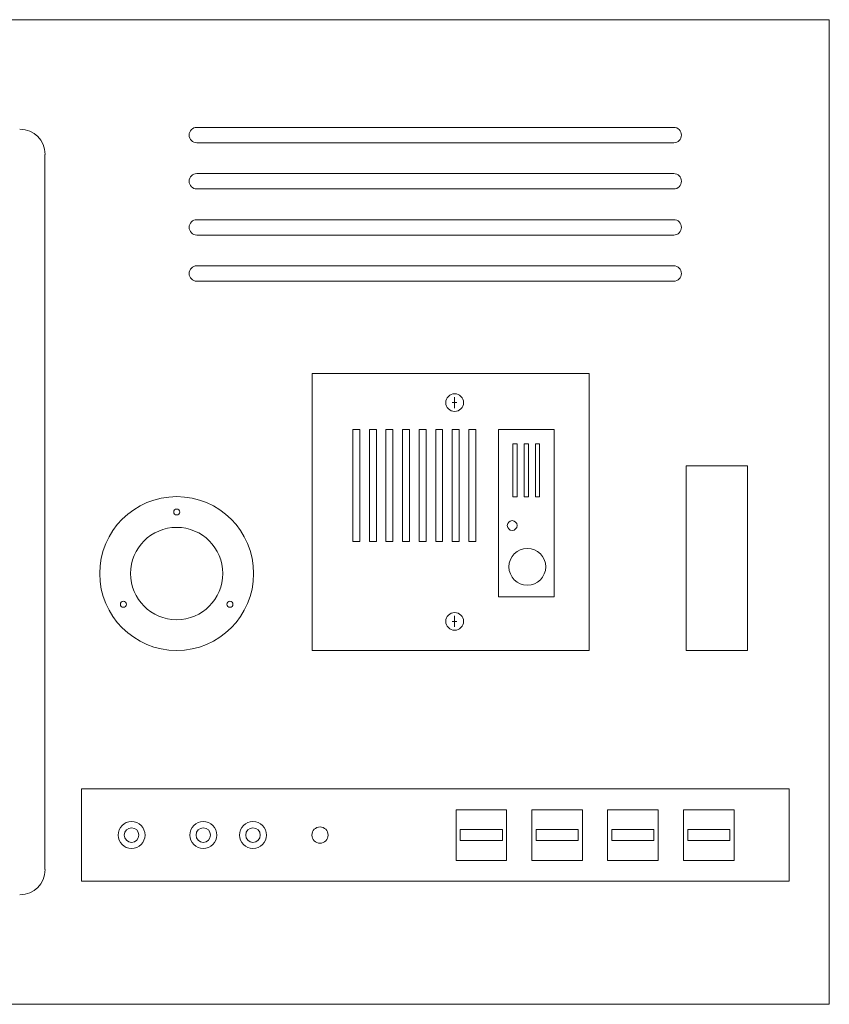
# Model space of a CAD drawing. Units: inches. Extents: x -851 to 2067, y -319 to 462.
# Drawn here: x 594 to 608, y 65 to 81 of the extents above; entities that cross this region are included whole.
import ezdxf

# ---------------------------------------------------------------- set-up
doc = ezdxf.new("R2010")
doc.units = ezdxf.units.IN
doc.header["$MEASUREMENT"] = 0
doc.layers.get('0').update_dxf_attribs({"lineweight": 9})

# ---------------------------------------------------------------- blocks, each defined once
blk = doc.blocks.new('control panel')
for p, q in [((17.255, 2.192), (17.255, 13.808)), ((23.95, 9.777), (23.873, 9.777)), ((23.912, 9.865), (23.912, 9.689)), ((23.912, 6.311), (23.912, 6.135)), ((23.95, 6.223), (23.873, 6.223))]:
    blk.add_line(p, q)
for points in [[(0, 16), (30, 16), (30, 0), (0, 0)], [(21.597, 10.25), (26.097, 10.25), (26.097, 5.75), (21.597, 5.75)], [(22.257, 9.339), (22.37, 9.339), (22.37, 7.521), (22.257, 7.521)], [(22.526, 9.339), (22.64, 9.339), (22.64, 7.521), (22.526, 7.521)], [(22.796, 9.339), (22.909, 9.339), (22.909, 7.521), (22.796, 7.521)], [(23.065, 9.339), (23.178, 9.339), (23.178, 7.521), (23.065, 7.521)], [(23.335, 9.339), (23.448, 9.339), (23.448, 7.521), (23.335, 7.521)], [(23.604, 9.339), (23.717, 9.339), (23.717, 7.521), (23.604, 7.521)], [(23.873, 9.339), (23.987, 9.339), (23.987, 7.521), (23.873, 7.521)], [(24.143, 9.339), (24.256, 9.339), (24.256, 7.521), (24.143, 7.521)], [(24.626, 9.339), (25.527, 9.339), (25.527, 6.621), (24.626, 6.621)], [(24.86, 9.11), (24.929, 9.11), (24.929, 8.248), (24.86, 8.248)], [(25.042, 9.11), (25.111, 9.11), (25.111, 8.248), (25.042, 8.248)], [(25.292, 9.11), (25.223, 9.11), (25.223, 8.248), (25.292, 8.248)], [(27.673, 8.75), (28.673, 8.75), (28.673, 5.75), (27.673, 5.75)], [(17.847, 3.5), (29.347, 3.5), (29.347, 2), (17.847, 2)], [(24.756, 3.161), (23.934, 3.161), (23.934, 2.339), (24.756, 2.339)], [(25.988, 3.161), (25.166, 3.161), (25.166, 2.339), (25.988, 2.339)], [(27.221, 3.161), (26.398, 3.161), (26.398, 2.339), (27.221, 2.339)], [(28.453, 3.161), (27.631, 3.161), (27.631, 2.339), (28.453, 2.339)], [(24.003, 2.838), (24.687, 2.838), (24.687, 2.662), (24.003, 2.662)], [(25.236, 2.838), (25.919, 2.838), (25.919, 2.662), (25.236, 2.662)], [(26.468, 2.838), (27.151, 2.838), (27.151, 2.662), (26.468, 2.662)], [(27.7, 2.838), (28.383, 2.838), (28.383, 2.662), (27.7, 2.662)]]:
    blk.add_lwpolyline(points, close=True)
for points in [[(19.722, 14.25), (27.472, 14.25, -0.414214), (27.597, 14.125), (27.597, 14.125, -0.414214), (27.472, 14), (19.722, 14, -0.414214), (19.597, 14.125), (19.597, 14.125, -0.414214)], [(19.722, 13.5), (27.472, 13.5, -0.414214), (27.597, 13.375), (27.597, 13.375, -0.414214), (27.472, 13.25), (19.722, 13.25, -0.414214), (19.597, 13.375), (19.597, 13.375, -0.414214)], [(19.722, 12.75), (27.472, 12.75, -0.414214), (27.597, 12.625), (27.597, 12.625, -0.414214), (27.472, 12.5), (19.722, 12.5, -0.414214), (19.597, 12.625), (19.597, 12.625, -0.414214)], [(19.722, 12), (27.472, 12, -0.414214), (27.597, 11.875), (27.597, 11.875, -0.414214), (27.472, 11.75), (19.722, 11.75, -0.414214), (19.597, 11.875), (19.597, 11.875, -0.414214)]]:
    blk.add_lwpolyline(points, format="xyb", close=True)
for centre, radius in [((23.912, 9.777), 0.144), ((19.395, 7), 1.25), ((19.395, 8), 0.0487), ((24.847, 7.78), 0.0795), ((19.395, 7), 0.75), ((25.093, 7.11), 0.299), ((18.529, 6.5), 0.0487), ((20.261, 6.5), 0.0487), ((23.912, 6.223), 0.144), ((18.662, 2.75), 0.219), ((19.827, 2.75), 0.219), ((20.635, 2.75), 0.219), ((21.724, 2.75), 0.132), ((18.662, 2.75), 0.118), ((19.827, 2.75), 0.118), ((20.635, 2.75), 0.118)]:
    blk.add_circle(centre, radius)
for centre, major_axis in [((16.707, 13.67), (0.434, 0.434)), ((16.707, 2.33), (0.434, -0.434))]:
    blk.add_ellipse(centre, major_axis=major_axis, ratio=0.774597, start_param=-0.659058, end_param=0.659058)

msp = doc.modelspace()

# ---------------------------------------------------------------- block references
msp.add_blockref('control panel', (577.56526, 64.82503))

doc.saveas('drawing.dxf')
